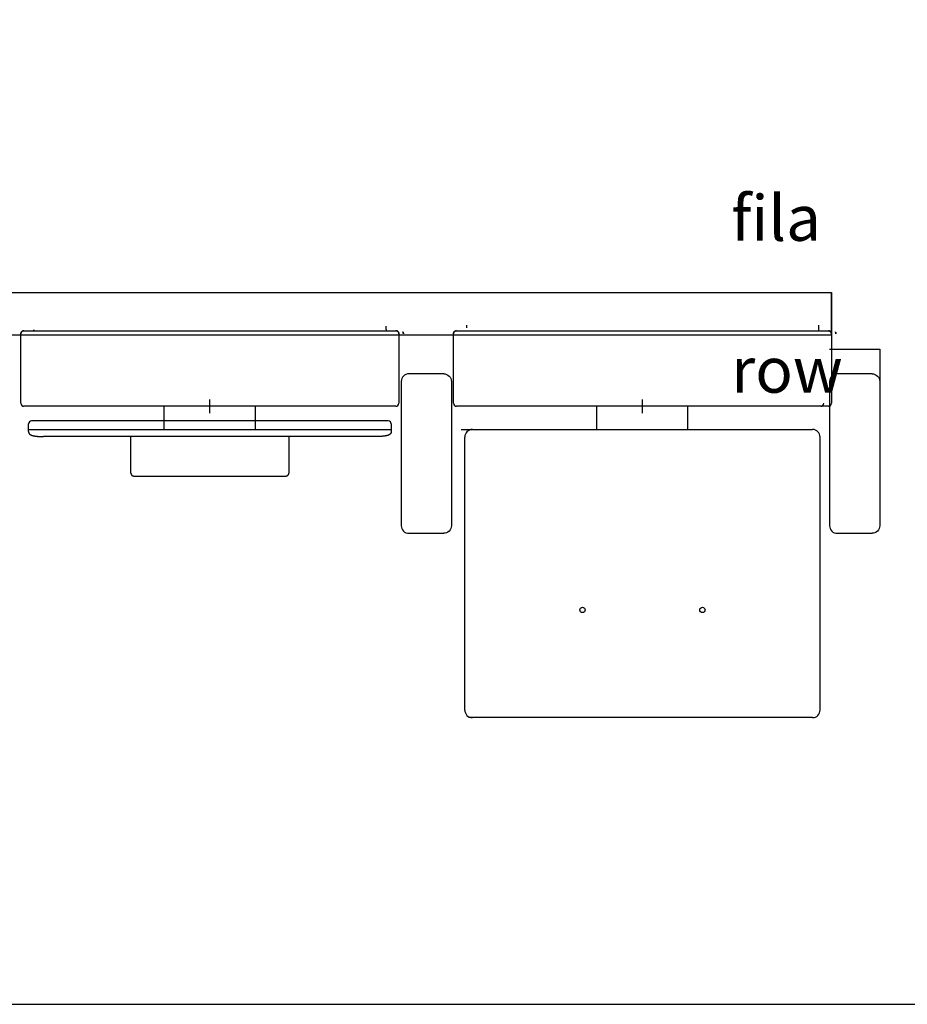
# Model space of a CAD drawing. Extents: x -1022 to 629, y -316 to 734.
# Drawn here: x 13 to 130, y -184 to -54 of the extents above; entities that cross this region are included whole.
import ezdxf

# ---------------------------------------------------------------- set-up
doc = ezdxf.new("R2010")
doc.units = 0
doc.header["$LTSCALE"] = 0.5
doc.layers.get('0').update_dxf_attribs({"linetype": 'CONTINUOUS'})
for name, color, linetype in [('E5000', 7, 'CONTINUOUS'), ('insertion point', 4, 'CONTINUOUS'), ('RUNNER', 7, 'CONTINUOUS')]:
    doc.layers.add(name, color=color, linetype=linetype)
doc.styles.get("Standard").update_dxf_attribs({"font": 'verdana.ttf', "height": 11})

msp = doc.modelspace()

# ---------------------------------------------------------------- linework, layer by layer
msp.add_lwpolyline([(-84.99, 650.64), (261.4, 650.64), (261.4, -184.16), (-84.99, -184.16)], close=True)
msp.add_lwpolyline([(-43.12, -90.39), (120.43, -90.39), (120.43, -96.04), (-43.12, -96.04)])
at = {"layer": 'E5000', "linetype": 'Continuous'}
for p, q in [((13.64, -95.78), (13.63, -95.8)), ((13.64, -95.78), (13.63, -95.8)), ((13.63, -95.8), (13.64, -95.79)), ((13.64, -95.79), (13.63, -95.8)), ((13.63, -95.8), (13.64, -95.79)), ((13.63, -95.8), (13.63, -95.81)), ((13.63, -95.81), (13.63, -95.8)), ((13.63, -95.8), (13.63, -95.81)), ((13.63, -95.81), (13.63, -95.8)), ((13.63, -95.8), (13.63, -95.81)), ((13.63, -95.81), (13.63, -95.83)), ((13.63, -95.83), (13.63, -95.81)), ((13.63, -95.81), (13.63, -95.83)), ((13.63, -95.81), (13.63, -95.83)), ((13.63, -95.81), (13.63, -95.83)), ((13.63, -95.83), (13.63, -95.81)), ((13.63, -95.84), (13.63, -95.83)), ((13.63, -95.83), (13.63, -95.84)), ((13.63, -95.84), (13.63, -95.83)), ((13.63, -95.83), (13.63, -95.84)), ((13.63, -95.83), (13.63, -95.84)), ((13.63, -95.84), (13.63, -95.83)), ((13.63, -104.99), (13.63, -95.84)), ((13.65, -95.74), (13.64, -95.75)), ((13.65, -95.74), (13.64, -95.75)), ((13.64, -95.75), (13.65, -95.74)), ((13.64, -95.75), (13.65, -95.74)), ((13.65, -95.74), (13.64, -95.75)), ((13.64, -95.75), (13.65, -95.74)), ((13.65, -95.74), (13.64, -95.75)), ((13.64, -95.75), (13.65, -95.74)), ((13.64, -95.76), (13.64, -95.75)), ((13.64, -95.75), (13.64, -95.77)), ((13.64, -95.75), (13.64, -95.77)), ((13.64, -95.75), (13.64, -95.76)), ((13.64, -95.76), (13.64, -95.75)), ((13.64, -95.75), (13.64, -95.76)), ((13.64, -95.76), (13.64, -95.75)), ((13.64, -95.77), (13.64, -95.76)), ((13.64, -95.76), (13.64, -95.77)), ((13.64, -95.77), (13.64, -95.76)), ((13.64, -95.76), (13.64, -95.77)), ((13.64, -95.77), (13.64, -95.76)), ((13.64, -95.77), (13.64, -95.78)), ((13.64, -95.77), (13.64, -95.78)), ((13.64, -95.79), (13.64, -95.77)), ((13.64, -95.77), (13.64, -95.79)), ((13.64, -95.79), (13.64, -95.77)), ((13.64, -95.79), (13.64, -95.77)), ((13.65, -95.71), (13.66, -95.7)), ((13.66, -95.7), (13.65, -95.71)), ((13.66, -95.7), (13.65, -95.71)), ((13.66, -95.7), (13.65, -95.71)), ((13.65, -95.71), (13.66, -95.7)), ((13.65, -95.71), (13.66, -95.7)), ((13.65, -95.71), (13.65, -95.72)), ((13.65, -95.72), (13.65, -95.71)), ((13.65, -95.71), (13.65, -95.72)), ((13.65, -95.71), (13.65, -95.72)), ((13.65, -95.72), (13.65, -95.71)), ((13.65, -95.74), (13.65, -95.72)), ((13.65, -95.74), (13.65, -95.72)), ((13.65, -95.72), (13.65, -95.74)), ((13.65, -95.72), (13.65, -95.74)), ((13.65, -95.74), (13.65, -95.72)), ((13.65, -95.74), (13.65, -95.72)), ((13.67, -95.67), (13.66, -95.68)), ((13.67, -95.67), (13.66, -95.68)), ((13.67, -95.67), (13.66, -95.69)), ((13.66, -95.69), (13.67, -95.68)), ((13.66, -95.68), (13.66, -95.7)), ((13.66, -95.68), (13.66, -95.7)), ((13.66, -95.69), (13.67, -95.68)), ((13.66, -95.69), (13.67, -95.68)), ((13.66, -95.7), (13.66, -95.69)), ((13.66, -95.69), (13.66, -95.7)), ((13.66, -95.7), (13.66, -95.69)), ((13.66, -95.7), (13.66, -95.69)), ((13.67, -95.67), (13.68, -95.65)), ((13.67, -95.67), (13.68, -95.65)), ((13.68, -95.65), (13.67, -95.66)), ((13.68, -95.65), (13.67, -95.66)), ((13.67, -95.67), (13.68, -95.65)), ((13.67, -95.67), (13.68, -95.65)), ((13.68, -95.66), (13.67, -95.67)), ((13.68, -95.66), (13.67, -95.67)), ((13.67, -95.66), (13.67, -95.67)), ((13.67, -95.66), (13.67, -95.67)), ((13.67, -95.68), (13.67, -95.67)), ((13.67, -95.68), (13.67, -95.67)), ((13.67, -95.68), (13.67, -95.67)), ((13.67, -95.68), (13.67, -95.67)), ((13.69, -95.63), (13.68, -95.64)), ((13.69, -95.63), (13.68, -95.64)), ((13.68, -95.64), (13.69, -95.63)), ((13.68, -95.64), (13.69, -95.63)), ((13.68, -95.64), (13.68, -95.66)), ((13.68, -95.65), (13.68, -95.64)), ((13.68, -95.64), (13.68, -95.66)), ((13.68, -95.65), (13.68, -95.64)), ((13.68, -95.65), (13.68, -95.64)), ((13.7, -95.62), (13.69, -95.63)), ((13.69, -95.63), (13.7, -95.62)), ((13.69, -95.63), (13.7, -95.62)), ((13.7, -95.62), (13.69, -95.63)), ((13.7, -95.62), (13.69, -95.63)), ((13.69, -95.63), (13.7, -95.62)), ((13.69, -95.63), (13.69, -95.64)), ((13.7, -95.61), (13.71, -95.6)), ((13.7, -95.61), (13.71, -95.6)), ((13.71, -95.6), (13.7, -95.62)), ((13.7, -95.61), (13.71, -95.6)), ((13.7, -95.61), (13.71, -95.6)), ((13.7, -95.62), (13.7, -95.61)), ((13.71, -95.61), (13.7, -95.62)), ((13.7, -95.62), (13.7, -95.61)), ((13.72, -95.59), (13.71, -95.6)), ((13.72, -95.59), (13.71, -95.6)), ((13.71, -95.6), (13.72, -95.59)), ((13.71, -95.6), (13.72, -95.59)), ((13.71, -95.6), (13.72, -95.59)), ((13.72, -95.6), (13.71, -95.61)), ((13.72, -95.59), (13.73, -95.58)), ((13.73, -95.58), (13.72, -95.59)), ((13.73, -95.58), (13.72, -95.59)), ((13.72, -95.59), (13.73, -95.58)), ((13.73, -95.58), (13.72, -95.59)), ((13.72, -95.59), (13.73, -95.58)), ((13.72, -95.59), (13.72, -95.6)), ((13.73, -95.57), (13.74, -95.56)), ((13.73, -95.57), (13.74, -95.56)), ((13.73, -95.57), (13.74, -95.56)), ((13.73, -95.57), (13.74, -95.56)), ((13.73, -95.58), (13.73, -95.57)), ((13.74, -95.57), (13.73, -95.58)), ((13.73, -95.58), (13.73, -95.57)), ((13.74, -95.57), (13.73, -95.58)), ((13.74, -95.57), (13.73, -95.58)), ((13.73, -95.58), (13.73, -95.57)), ((13.73, -95.58), (13.73, -95.57)), ((13.74, -95.56), (13.75, -95.55)), ((13.74, -95.56), (13.75, -95.55)), ((13.74, -95.56), (13.75, -95.55)), ((13.75, -95.56), (13.74, -95.57)), ((13.75, -95.56), (13.74, -95.57)), ((13.75, -95.56), (13.74, -95.57)), ((13.76, -95.55), (13.75, -95.56)), ((13.76, -95.55), (13.75, -95.56)), ((13.75, -95.55), (13.76, -95.55)), ((13.75, -95.55), (13.76, -95.55)), ((13.75, -95.55), (13.76, -95.55)), ((13.76, -95.55), (13.75, -95.56)), ((13.76, -95.55), (13.75, -95.56)), ((13.75, -95.55), (13.76, -95.55)), ((13.75, -95.55), (13.76, -95.55)), ((13.77, -95.54), (13.76, -95.55)), ((13.77, -95.54), (13.76, -95.55)), ((13.76, -95.55), (13.77, -95.54)), ((13.76, -95.55), (13.77, -95.54)), ((13.77, -95.54), (13.76, -95.55)), ((13.77, -95.54), (13.76, -95.55)), ((13.76, -95.55), (13.77, -95.54)), ((13.76, -95.55), (13.77, -95.54)), ((13.78, -95.53), (13.77, -95.54)), ((13.77, -95.54), (13.78, -95.53)), ((13.78, -95.53), (13.77, -95.54)), ((13.78, -95.53), (13.77, -95.54)), ((13.78, -95.53), (13.77, -95.54)), ((13.77, -95.54), (13.78, -95.53)), ((13.79, -95.52), (13.78, -95.53)), ((13.78, -95.53), (13.79, -95.52)), ((13.79, -95.52), (13.78, -95.53)), ((13.79, -95.52), (13.78, -95.53)), ((13.78, -95.53), (13.79, -95.52)), ((13.78, -95.53), (13.79, -95.52)), ((13.79, -95.52), (13.8, -95.51)), ((13.8, -95.51), (13.79, -95.52)), ((13.79, -95.52), (13.8, -95.51)), ((13.8, -95.51), (13.79, -95.52)), ((13.79, -95.52), (13.8, -95.51)), ((13.79, -95.52), (13.8, -95.51)), ((13.81, -95.5), (13.8, -95.51)), ((13.81, -95.5), (13.8, -95.51)), ((13.8, -95.51), (13.81, -95.51)), ((13.8, -95.51), (13.81, -95.51)), ((13.81, -95.51), (13.8, -95.51)), ((13.8, -95.51), (13.81, -95.51)), ((13.81, -95.51), (13.8, -95.51)), ((13.83, -95.5), (13.81, -95.5)), ((13.83, -95.5), (13.81, -95.5)), ((13.81, -95.51), (13.82, -95.5)), ((13.82, -95.5), (13.81, -95.51)), ((13.81, -95.51), (13.82, -95.5)), ((13.82, -95.5), (13.83, -95.49)), ((13.83, -95.49), (13.82, -95.5)), ((13.82, -95.5), (13.83, -95.49)), ((13.83, -95.49), (13.82, -95.5)), ((13.83, -95.49), (13.85, -95.49)), ((13.84, -95.49), (13.83, -95.5)), ((13.84, -95.49), (13.83, -95.5)), ((13.84, -95.49), (13.83, -95.49)), ((13.83, -95.49), (13.85, -95.49)), ((13.85, -95.48), (13.84, -95.49)), ((13.85, -95.48), (13.84, -95.49)), ((13.85, -95.48), (13.84, -95.49)), ((13.86, -95.48), (13.85, -95.48)), ((13.86, -95.48), (13.85, -95.48)), ((13.85, -95.49), (13.86, -95.48)), ((13.87, -95.48), (13.85, -95.48)), ((13.85, -95.49), (13.86, -95.48)), ((13.86, -95.48), (13.87, -95.47)), ((13.88, -95.47), (13.86, -95.48)), ((13.88, -95.47), (13.86, -95.48)), ((13.86, -95.48), (13.87, -95.47)), ((13.86, -95.48), (13.87, -95.47)), ((13.87, -95.47), (13.88, -95.47)), ((13.87, -95.47), (13.88, -95.47)), ((13.88, -95.47), (13.87, -95.48)), ((13.88, -95.47), (13.89, -95.46)), ((13.88, -95.47), (13.89, -95.46)), ((13.88, -95.47), (13.89, -95.46)), ((13.88, -95.47), (13.89, -95.46)), ((13.89, -95.47), (13.88, -95.47)), ((13.89, -95.47), (13.88, -95.47)), ((13.89, -95.47), (13.88, -95.47)), ((13.89, -95.47), (13.88, -95.47)), ((13.9, -95.46), (13.89, -95.47)), ((13.89, -95.46), (13.91, -95.46)), ((13.89, -95.46), (13.91, -95.46)), ((13.9, -95.46), (13.89, -95.47)), ((13.89, -95.46), (13.91, -95.46)), ((13.9, -95.46), (13.89, -95.47)), ((13.89, -95.46), (13.91, -95.46)), ((13.91, -95.46), (13.9, -95.46)), ((13.91, -95.46), (13.9, -95.46)), ((13.92, -95.46), (13.9, -95.46)), ((13.93, -95.45), (13.91, -95.46)), ((13.91, -95.46), (13.92, -95.46)), ((13.91, -95.46), (13.92, -95.46)), ((13.91, -95.46), (13.92, -95.46)), ((13.92, -95.46), (13.93, -95.45)), ((13.92, -95.46), (13.93, -95.45)), ((13.93, -95.45), (13.92, -95.46)), ((13.93, -95.45), (13.95, -95.45)), ((13.94, -95.45), (13.93, -95.45)), ((13.94, -95.45), (13.93, -95.45)), ((13.93, -95.45), (13.95, -95.45)), ((13.94, -95.45), (13.93, -95.45)), ((13.93, -95.45), (13.95, -95.45)), ((13.95, -95.45), (13.94, -95.45)), ((13.95, -95.45), (13.94, -95.45)), ((13.95, -95.45), (13.94, -95.45)), ((13.97, -95.44), (13.95, -95.45)), ((13.97, -95.44), (13.95, -95.45)), ((13.97, -95.44), (13.95, -95.45)), ((13.95, -95.45), (13.96, -95.45)), ((13.95, -95.45), (13.96, -95.45)), ((13.95, -95.45), (13.96, -95.45)), ((13.96, -95.45), (13.97, -95.44)), ((13.96, -95.45), (13.97, -95.44)), ((13.96, -95.45), (13.97, -95.44)), ((13.98, -95.44), (13.97, -95.44)), ((13.97, -95.44), (13.99, -95.44)), ((13.98, -95.44), (13.97, -95.44)), ((13.97, -95.44), (13.99, -95.44)), ((13.98, -95.44), (13.97, -95.44)), ((13.97, -95.44), (13.99, -95.44)), ((13.99, -95.44), (13.98, -95.44)), ((13.99, -95.44), (13.98, -95.44)), ((14.01, -95.44), (13.99, -95.44)), ((13.99, -95.44), (14, -95.44)), ((14.01, -95.44), (13.99, -95.44)), ((14.01, -95.44), (13.99, -95.44)), ((13.99, -95.44), (14, -95.44)), ((13.99, -95.44), (14, -95.44)), ((14, -95.44), (14.02, -95.44)), ((14, -95.44), (14.02, -95.44)), ((14, -95.44), (14.02, -95.44)), ((14.02, -95.44), (14.01, -95.44)), ((14.02, -95.44), (14.01, -95.44)), ((14.02, -95.44), (14.01, -95.44)), ((14.03, -95.44), (14.02, -95.44)), ((14.02, -95.44), (14.03, -95.44)), ((14.03, -95.44), (14.02, -95.44)), ((14.02, -95.44), (14.03, -95.44)), ((14.02, -95.44), (14.03, -95.44)), ((14.03, -95.44), (63.03, -95.44)), ((63.05, -95.44), (63.03, -95.44)), ((63.03, -95.44), (63.05, -95.44)), ((63.05, -95.44), (63.03, -95.44)), ((63.05, -95.44), (63.06, -95.44)), ((63.06, -95.44), (63.05, -95.44)), ((63.05, -95.44), (63.06, -95.44)), ((63.06, -95.44), (63.05, -95.44)), ((63.06, -95.44), (63.07, -95.44)), ((63.06, -95.44), (63.07, -95.44)), ((63.08, -95.44), (63.06, -95.44)), ((63.08, -95.44), (63.06, -95.44)), ((63.07, -95.44), (63.09, -95.44)), ((63.09, -95.44), (63.08, -95.44)), ((63.09, -95.44), (63.08, -95.44)), ((63.09, -95.44), (63.1, -95.44)), ((63.1, -95.45), (63.09, -95.44)), ((63.1, -95.45), (63.09, -95.44)), ((63.1, -95.44), (63.11, -95.45)), ((63.12, -95.45), (63.1, -95.45)), ((63.12, -95.45), (63.1, -95.45)), ((63.11, -95.45), (63.12, -95.45)), ((63.12, -95.45), (63.14, -95.45)), ((63.13, -95.45), (63.12, -95.45)), ((63.13, -95.45), (63.12, -95.45)), ((63.14, -95.45), (63.15, -95.46)), ((63.16, -95.46), (63.14, -95.46)), ((63.16, -95.46), (63.14, -95.46)), ((63.15, -95.46), (63.16, -95.46)), ((63.16, -95.46), (63.17, -95.47)), ((63.16, -95.46), (63.17, -95.47)), ((63.17, -95.46), (63.16, -95.46)), ((63.17, -95.46), (63.16, -95.46)), ((63.18, -95.47), (63.17, -95.46)), ((63.18, -95.47), (63.17, -95.46)), ((63.17, -95.47), (63.19, -95.47)), ((63.17, -95.47), (63.19, -95.47)), ((63.19, -95.47), (63.2, -95.48)), ((63.21, -95.48), (63.2, -95.47)), ((63.21, -95.48), (63.2, -95.47)), ((63.2, -95.48), (63.21, -95.48)), ((63.21, -95.48), (63.22, -95.49)), ((63.22, -95.49), (63.21, -95.48)), ((63.22, -95.49), (63.23, -95.49)), ((63.23, -95.49), (63.22, -95.49)), ((63.23, -95.49), (63.24, -95.5)), ((63.23, -95.49), (63.24, -95.5)), ((63.24, -95.5), (63.23, -95.49)), ((63.24, -95.5), (63.26, -95.51)), ((63.25, -95.51), (63.24, -95.5)), ((63.26, -95.51), (63.25, -95.51)), ((63.26, -95.51), (63.27, -95.51)), ((63.26, -95.51), (63.27, -95.51)), ((63.28, -95.52), (63.26, -95.51)), ((63.28, -95.52), (63.26, -95.51)), ((63.27, -95.51), (63.28, -95.52)), ((63.28, -95.52), (63.29, -95.53)), ((63.29, -95.53), (63.28, -95.52)), ((63.29, -95.53), (63.28, -95.52)), ((63.29, -95.53), (63.3, -95.54)), ((63.29, -95.53), (63.3, -95.54)), ((63.3, -95.54), (63.29, -95.53)), ((63.3, -95.54), (63.31, -95.55)), ((63.3, -95.54), (63.31, -95.55)), ((63.3, -95.55), (63.3, -95.54)), ((63.3, -95.55), (63.3, -95.54)), ((63.31, -95.55), (63.3, -95.55)), ((63.31, -95.55), (63.3, -95.55)), ((63.31, -95.55), (63.32, -95.56)), ((63.31, -95.55), (63.32, -95.56)), ((63.32, -95.56), (63.31, -95.55)), ((63.32, -95.56), (63.32, -95.57)), ((63.32, -95.56), (63.32, -95.57)), ((63.33, -95.57), (63.32, -95.56)), ((63.33, -95.57), (63.32, -95.56)), ((63.32, -95.57), (63.33, -95.58)), ((63.34, -95.58), (63.33, -95.57)), ((63.34, -95.58), (63.33, -95.57)), ((63.33, -95.58), (63.34, -95.59)), ((63.35, -95.59), (63.34, -95.58)), ((63.34, -95.59), (63.35, -95.6)), ((63.35, -95.6), (63.35, -95.59)), ((63.35, -95.6), (63.36, -95.61)), ((63.36, -95.61), (63.35, -95.6)), ((63.36, -95.61), (63.35, -95.6)), ((63.37, -95.62), (63.36, -95.61)), ((63.36, -95.61), (63.37, -95.62)), ((63.37, -95.62), (63.37, -95.63)), ((63.38, -95.63), (63.37, -95.62)), ((63.37, -95.63), (63.38, -95.64)), ((63.38, -95.64), (63.38, -95.63)), ((63.38, -95.64), (63.38, -95.63)), ((63.38, -95.64), (63.39, -95.65)), ((63.39, -95.65), (63.38, -95.64)), ((63.39, -95.65), (63.39, -95.66)), ((63.39, -95.67), (63.39, -95.65)), ((63.39, -95.65), (63.39, -95.66)), ((63.39, -95.67), (63.39, -95.65)), ((63.39, -95.66), (63.4, -95.67)), ((63.39, -95.66), (63.4, -95.67)), ((63.4, -95.68), (63.39, -95.67)), ((63.4, -95.68), (63.39, -95.67)), ((63.4, -95.67), (63.4, -95.69)), ((63.4, -95.69), (63.4, -95.68)), ((63.4, -95.69), (63.4, -95.68)), ((63.4, -95.69), (63.41, -95.7)), ((63.41, -95.7), (63.4, -95.69)), ((63.41, -95.7), (63.4, -95.69)), ((63.41, -95.71), (63.41, -95.7)), ((63.41, -95.7), (63.41, -95.71)), ((63.41, -95.71), (63.41, -95.7)), ((63.41, -95.71), (63.42, -95.72)), ((63.42, -95.72), (63.41, -95.71)), ((63.42, -95.72), (63.42, -95.74)), ((63.42, -95.74), (63.42, -95.72)), ((63.42, -95.74), (63.42, -95.72)), ((63.42, -95.74), (63.42, -95.75)), ((63.42, -95.74), (63.42, -95.75)), ((63.42, -95.75), (63.42, -95.74)), ((63.42, -95.75), (63.42, -95.74)), ((63.42, -95.75), (63.42, -95.76)), ((63.42, -95.76), (63.42, -95.75)), ((63.42, -95.75), (63.42, -95.76)), ((63.42, -95.76), (63.42, -95.75)), ((63.42, -95.76), (63.43, -95.77)), ((63.43, -95.77), (63.42, -95.76)), ((63.42, -95.76), (63.43, -95.77)), ((63.43, -95.77), (63.42, -95.76)), ((63.43, -95.77), (63.43, -95.79)), ((63.43, -95.79), (63.43, -95.77)), ((63.43, -95.79), (63.43, -95.77)), ((63.43, -95.79), (63.43, -95.8)), ((63.43, -95.8), (63.43, -95.79)), ((63.43, -95.8), (63.43, -95.81)), ((63.43, -95.8), (63.43, -95.81)), ((63.43, -95.81), (63.43, -95.8)), ((63.43, -95.81), (63.43, -95.83)), ((63.43, -95.81), (63.43, -95.83)), ((63.43, -95.83), (63.43, -95.81)), ((63.43, -95.83), (63.43, -95.84)), ((63.43, -95.84), (63.43, -95.83)), ((63.43, -95.84), (63.43, -104.99)), ((63.97, -95.62), (63.96, -95.61)), ((63.97, -95.62), (63.97, -95.63)), ((63.97, -95.62), (63.97, -95.63)), ((63.98, -95.63), (63.97, -95.62)), ((63.98, -95.63), (63.97, -95.62)), ((63.97, -95.63), (63.98, -95.64)), ((63.97, -95.63), (63.98, -95.64)), ((63.98, -95.64), (63.98, -95.63)), ((63.99, -95.65), (63.98, -95.64)), ((63.98, -95.64), (63.99, -95.66)), ((63.98, -95.64), (63.99, -95.66)), ((63.99, -95.65), (63.98, -95.64)), ((63.99, -95.67), (63.99, -95.65)), ((63.99, -95.67), (63.99, -95.65)), ((63.99, -95.66), (63.99, -95.67)), ((63.99, -95.66), (63.99, -95.67)), ((64, -95.68), (63.99, -95.67)), ((63.99, -95.67), (64, -95.68)), ((63.99, -95.67), (64, -95.68)), ((64, -95.68), (63.99, -95.67)), ((64, -95.68), (64.01, -95.7)), ((64, -95.68), (64.01, -95.7)), ((64, -95.69), (64, -95.68)), ((64.01, -95.7), (64, -95.69)), ((64.01, -95.7), (64.01, -95.71)), ((64.01, -95.71), (64.01, -95.7)), ((64.01, -95.7), (64.01, -95.71)), ((64.01, -95.71), (64.02, -95.72)), ((64.02, -95.72), (64.01, -95.71)), ((64.01, -95.71), (64.02, -95.72)), ((64.02, -95.74), (64.02, -95.72)), ((64.02, -95.72), (64.02, -95.74)), ((64.02, -95.74), (64.02, -95.72)), ((64.02, -95.75), (64.02, -95.74)), ((64.02, -95.74), (64.02, -95.75)), ((64.02, -95.75), (64.02, -95.74)), ((64.02, -95.74), (64.02, -95.75)), ((64.02, -95.75), (64.03, -95.77)), ((64.02, -95.75), (64.03, -95.77)), ((64.02, -95.76), (64.02, -95.75)), ((64.03, -95.77), (64.02, -95.76)), ((64.03, -95.77), (64.03, -95.78)), ((64.03, -95.79), (64.03, -95.77)), ((64.03, -95.77), (64.03, -95.78)), ((64.03, -95.78), (64.03, -95.8)), ((64.03, -95.78), (64.03, -95.8)), ((64.03, -95.8), (64.03, -95.79)), ((64.03, -95.81), (64.03, -95.8)), ((64.03, -95.8), (64.03, -95.81)), ((64.03, -95.83), (64.03, -95.81)), ((64.03, -95.81), (64.03, -95.83)), ((64.03, -95.83), (64.03, -95.81)), ((64.03, -95.81), (64.03, -95.83)), ((64.03, -95.84), (64.03, -95.83)), ((64.03, -95.83), (64.03, -95.84)), ((64.03, -95.83), (64.03, -95.84)), ((64.03, -95.84), (64.03, -95.83)), ((70.64, -95.78), (70.63, -95.8)), ((70.64, -95.78), (70.63, -95.8)), ((70.63, -95.8), (70.64, -95.79)), ((70.63, -95.81), (70.63, -95.8)), ((70.63, -95.8), (70.63, -95.81)), ((70.63, -95.81), (70.63, -95.83)), ((70.63, -95.83), (70.63, -95.81)), ((70.63, -95.83), (70.63, -95.81)), ((70.63, -95.81), (70.63, -95.83)), ((70.63, -95.83), (70.63, -95.84)), ((70.63, -95.84), (70.63, -95.83)), ((70.63, -95.84), (70.63, -95.83)), ((70.63, -95.83), (70.63, -95.84)), ((70.63, -104.99), (70.63, -95.84)), ((70.64, -95.75), (70.65, -95.74)), ((70.65, -95.74), (70.64, -95.75)), ((70.65, -95.74), (70.64, -95.75)), ((70.64, -95.75), (70.65, -95.74)), ((70.64, -95.76), (70.64, -95.75)), ((70.64, -95.75), (70.64, -95.77)), ((70.64, -95.75), (70.64, -95.77)), ((70.64, -95.77), (70.64, -95.76)), ((70.64, -95.77), (70.64, -95.78)), ((70.64, -95.77), (70.64, -95.78)), ((70.64, -95.79), (70.64, -95.77)), ((70.65, -95.71), (70.66, -95.7)), ((70.66, -95.7), (70.65, -95.71)), ((70.66, -95.7), (70.65, -95.71)), ((70.65, -95.72), (70.65, -95.71)), ((70.65, -95.71), (70.65, -95.72)), ((70.65, -95.71), (70.65, -95.72)), ((70.65, -95.72), (70.65, -95.74)), ((70.65, -95.74), (70.65, -95.72)), ((70.65, -95.74), (70.65, -95.72)), ((70.67, -95.67), (70.66, -95.68)), ((70.67, -95.67), (70.66, -95.68)), ((70.66, -95.68), (70.66, -95.7)), ((70.66, -95.68), (70.66, -95.7)), ((70.66, -95.69), (70.67, -95.68)), ((70.66, -95.7), (70.66, -95.69)), ((70.67, -95.67), (70.68, -95.65)), ((70.67, -95.67), (70.68, -95.65)), ((70.68, -95.66), (70.67, -95.67)), ((70.68, -95.66), (70.67, -95.67)), ((70.67, -95.68), (70.67, -95.67)), ((70.67, -95.68), (70.67, -95.67)), ((70.68, -95.64), (70.69, -95.63)), ((70.69, -95.63), (70.68, -95.64)), ((70.69, -95.63), (70.68, -95.64)), ((70.68, -95.65), (70.68, -95.64)), ((70.68, -95.65), (70.68, -95.64)), ((70.68, -95.64), (70.68, -95.66)), ((70.68, -95.64), (70.68, -95.66)), ((70.7, -95.62), (70.69, -95.63)), ((70.7, -95.62), (70.69, -95.63)), ((70.69, -95.63), (70.7, -95.62)), ((70.69, -95.63), (70.7, -95.62)), ((70.7, -95.61), (70.71, -95.6)), ((70.7, -95.61), (70.71, -95.6)), ((70.71, -95.6), (70.7, -95.62)), ((70.7, -95.62), (70.7, -95.61)), ((70.72, -95.59), (70.71, -95.6)), ((70.71, -95.6), (70.72, -95.59)), ((70.71, -95.6), (70.72, -95.59)), ((70.72, -95.59), (70.71, -95.6)), ((70.72, -95.59), (70.73, -95.58)), ((70.72, -95.59), (70.73, -95.58)), ((70.73, -95.58), (70.72, -95.59)), ((70.73, -95.58), (70.72, -95.59)), ((70.73, -95.57), (70.74, -95.56)), ((70.73, -95.57), (70.74, -95.56)), ((70.74, -95.57), (70.73, -95.58)), ((70.73, -95.58), (70.73, -95.57)), ((70.73, -95.58), (70.73, -95.57)), ((70.74, -95.57), (70.73, -95.58)), ((70.74, -95.56), (70.75, -95.55)), ((70.74, -95.56), (70.75, -95.55)), ((70.75, -95.56), (70.74, -95.57)), ((70.75, -95.55), (70.76, -95.55)), ((70.76, -95.55), (70.75, -95.56)), ((70.76, -95.55), (70.75, -95.56)), ((70.75, -95.55), (70.76, -95.55)), ((70.75, -95.55), (70.76, -95.55)), ((70.77, -95.54), (70.76, -95.55)), ((70.76, -95.55), (70.77, -95.54)), ((70.76, -95.55), (70.77, -95.54)), ((70.77, -95.54), (70.76, -95.55)), ((70.77, -95.54), (70.78, -95.53)), ((70.78, -95.53), (70.77, -95.54)), ((70.78, -95.53), (70.77, -95.54)), ((70.78, -95.53), (70.79, -95.52)), ((70.79, -95.52), (70.78, -95.53)), ((70.79, -95.52), (70.78, -95.53)), ((70.79, -95.52), (70.8, -95.51)), ((70.79, -95.52), (70.8, -95.51)), ((70.8, -95.51), (70.79, -95.52)), ((70.81, -95.5), (70.8, -95.51)), ((70.81, -95.5), (70.8, -95.51)), ((70.8, -95.51), (70.81, -95.51)), ((70.8, -95.51), (70.81, -95.51)), ((70.83, -95.5), (70.81, -95.5)), ((70.81, -95.51), (70.82, -95.5)), ((70.83, -95.5), (70.81, -95.5)), ((70.82, -95.5), (70.83, -95.49)), ((70.83, -95.49), (70.85, -95.49)), ((70.84, -95.49), (70.83, -95.5)), ((70.84, -95.49), (70.83, -95.5)), ((70.85, -95.48), (70.84, -95.49)), ((70.85, -95.48), (70.84, -95.49)), ((70.85, -95.49), (70.86, -95.48)), ((70.86, -95.48), (70.85, -95.48)), ((70.86, -95.48), (70.85, -95.48)), ((70.86, -95.48), (70.87, -95.47)), ((70.88, -95.47), (70.86, -95.48)), ((70.88, -95.47), (70.86, -95.48)), ((70.87, -95.47), (70.88, -95.47)), ((70.87, -95.47), (70.88, -95.47)), ((70.88, -95.47), (70.89, -95.46)), ((70.88, -95.47), (70.89, -95.46)), ((70.89, -95.47), (70.88, -95.47)), ((70.89, -95.47), (70.88, -95.47)), ((70.89, -95.46), (70.91, -95.46)), ((70.9, -95.46), (70.89, -95.47)), ((70.89, -95.46), (70.91, -95.46)), ((70.91, -95.46), (70.9, -95.46)), ((70.91, -95.46), (70.9, -95.46)), ((70.93, -95.45), (70.91, -95.46)), ((70.91, -95.46), (70.92, -95.46)), ((70.91, -95.46), (70.92, -95.46)), ((70.92, -95.46), (70.93, -95.45)), ((70.92, -95.46), (70.93, -95.45)), ((70.94, -95.45), (70.93, -95.45)), ((70.93, -95.45), (70.95, -95.45)), ((70.94, -95.45), (70.93, -95.45)), ((70.95, -95.45), (70.94, -95.45)), ((70.95, -95.45), (70.94, -95.45)), ((70.97, -95.44), (70.95, -95.45)), ((70.97, -95.44), (70.95, -95.45)), ((70.95, -95.45), (70.96, -95.45)), ((70.96, -95.45), (70.97, -95.44)), ((70.97, -95.44), (70.99, -95.44)), ((70.98, -95.44), (70.97, -95.44)), ((70.98, -95.44), (70.97, -95.44)), ((70.99, -95.44), (70.98, -95.44)), ((71.01, -95.44), (70.99, -95.44)), ((70.99, -95.44), (71, -95.44)), ((71, -95.44), (71.02, -95.44)), ((71.02, -95.44), (71.01, -95.44)), ((71.02, -95.44), (71.03, -95.44)), ((71.03, -95.44), (71.02, -95.44)), ((71.03, -95.44), (120.03, -95.44)), ((120.05, -95.44), (120.03, -95.44)), ((120.03, -95.44), (120.05, -95.44)), ((120.05, -95.44), (120.03, -95.44)), ((120.05, -95.44), (120.06, -95.44)), ((120.05, -95.44), (120.06, -95.44)), ((120.06, -95.44), (120.05, -95.44)), ((120.06, -95.44), (120.05, -95.44)), ((120.06, -95.44), (120.07, -95.44)), ((120.08, -95.44), (120.06, -95.44)), ((120.06, -95.44), (120.07, -95.44)), ((120.08, -95.44), (120.06, -95.44)), ((120.07, -95.44), (120.09, -95.44)), ((120.09, -95.44), (120.08, -95.44)), ((120.09, -95.44), (120.08, -95.44)), ((120.1, -95.45), (120.09, -95.44)), ((120.09, -95.44), (120.1, -95.44)), ((120.1, -95.45), (120.09, -95.44)), ((120.1, -95.44), (120.11, -95.45)), ((120.12, -95.45), (120.1, -95.45)), ((120.12, -95.45), (120.1, -95.45)), ((120.11, -95.45), (120.12, -95.45)), ((120.12, -95.45), (120.14, -95.45)), ((120.13, -95.45), (120.12, -95.45)), ((120.13, -95.45), (120.12, -95.45)), ((120.14, -95.45), (120.15, -95.46)), ((120.16, -95.46), (120.14, -95.46)), ((120.16, -95.46), (120.14, -95.46)), ((120.15, -95.46), (120.16, -95.46)), ((120.16, -95.46), (120.17, -95.47)), ((120.17, -95.46), (120.16, -95.46)), ((120.16, -95.46), (120.17, -95.47)), ((120.17, -95.46), (120.16, -95.46)), ((120.18, -95.47), (120.17, -95.46)), ((120.18, -95.47), (120.17, -95.46)), ((120.17, -95.47), (120.19, -95.47)), ((120.17, -95.47), (120.19, -95.47)), ((120.19, -95.47), (120.2, -95.48)), ((120.21, -95.48), (120.2, -95.47)), ((120.21, -95.48), (120.2, -95.47)), ((120.2, -95.48), (120.21, -95.48)), ((120.21, -95.48), (120.22, -95.49)), ((120.22, -95.49), (120.21, -95.48)), ((120.22, -95.49), (120.23, -95.49)), ((120.23, -95.49), (120.22, -95.49)), ((120.23, -95.49), (120.24, -95.5)), ((120.24, -95.5), (120.23, -95.49)), ((120.23, -95.49), (120.24, -95.5)), ((120.25, -95.51), (120.24, -95.5)), ((120.24, -95.5), (120.26, -95.51)), ((120.26, -95.51), (120.25, -95.51)), ((120.26, -95.51), (120.27, -95.51)), ((120.28, -95.52), (120.26, -95.51)), ((120.26, -95.51), (120.27, -95.51)), ((120.28, -95.52), (120.26, -95.51)), ((120.27, -95.51), (120.28, -95.52)), ((120.28, -95.52), (120.29, -95.53)), ((120.29, -95.53), (120.28, -95.52)), ((120.29, -95.53), (120.28, -95.52)), ((120.29, -95.53), (120.3, -95.54)), ((120.29, -95.53), (120.3, -95.54)), ((120.3, -95.54), (120.29, -95.53)), ((120.3, -95.54), (120.31, -95.55)), ((120.3, -95.55), (120.3, -95.54)), ((120.3, -95.54), (120.31, -95.55)), ((120.3, -95.55), (120.3, -95.54)), ((120.31, -95.55), (120.3, -95.55)), ((120.31, -95.55), (120.3, -95.55)), ((120.31, -95.55), (120.32, -95.56)), ((120.31, -95.55), (120.32, -95.56)), ((120.32, -95.56), (120.31, -95.55)), ((120.32, -95.56), (120.32, -95.57)), ((120.33, -95.57), (120.32, -95.56)), ((120.32, -95.56), (120.32, -95.57)), ((120.33, -95.57), (120.32, -95.56)), ((120.32, -95.57), (120.33, -95.58)), ((120.34, -95.58), (120.33, -95.57)), ((120.34, -95.58), (120.33, -95.57)), ((120.33, -95.58), (120.34, -95.59)), ((120.35, -95.59), (120.34, -95.58)), ((120.34, -95.59), (120.35, -95.6)), ((120.35, -95.6), (120.35, -95.59)), ((120.35, -95.6), (120.36, -95.61)), ((120.36, -95.61), (120.35, -95.6)), ((120.36, -95.61), (120.35, -95.6)), ((120.37, -95.62), (120.36, -95.61)), ((120.36, -95.61), (120.37, -95.62)), ((120.37, -95.62), (120.37, -95.63)), ((120.38, -95.63), (120.37, -95.62)), ((120.37, -95.63), (120.38, -95.64)), ((120.38, -95.64), (120.38, -95.63)), ((120.38, -95.64), (120.38, -95.63)), ((120.38, -95.64), (120.39, -95.65)), ((120.39, -95.65), (120.38, -95.64)), ((120.39, -95.65), (120.39, -95.66)), ((120.39, -95.67), (120.39, -95.65)), ((120.39, -95.65), (120.39, -95.66)), ((120.39, -95.67), (120.39, -95.65)), ((120.39, -95.66), (120.4, -95.67)), ((120.39, -95.66), (120.4, -95.67)), ((120.4, -95.68), (120.39, -95.67)), ((120.4, -95.68), (120.39, -95.67)), ((120.4, -95.67), (120.4, -95.69)), ((120.4, -95.69), (120.4, -95.68)), ((120.4, -95.69), (120.4, -95.68)), ((120.4, -95.69), (120.41, -95.7)), ((120.41, -95.7), (120.4, -95.69)), ((120.41, -95.7), (120.4, -95.69)), ((120.41, -95.7), (120.41, -95.71)), ((120.41, -95.71), (120.41, -95.7)), ((120.41, -95.71), (120.41, -95.7)), ((120.41, -95.71), (120.42, -95.72)), ((120.42, -95.72), (120.41, -95.71)), ((120.42, -95.74), (120.42, -95.72)), ((120.42, -95.72), (120.42, -95.74)), ((120.42, -95.74), (120.42, -95.72)), ((120.42, -95.74), (120.42, -95.75)), ((120.42, -95.75), (120.42, -95.74)), ((120.42, -95.74), (120.42, -95.75)), ((120.42, -95.75), (120.42, -95.74)), ((120.42, -95.75), (120.42, -95.76)), ((120.42, -95.76), (120.42, -95.75)), ((120.42, -95.75), (120.42, -95.76)), ((120.42, -95.76), (120.42, -95.75)), ((120.42, -95.76), (120.43, -95.77)), ((120.42, -95.76), (120.43, -95.77)), ((120.43, -95.77), (120.42, -95.76)), ((120.43, -95.77), (120.42, -95.76)), ((120.43, -95.77), (120.43, -95.79)), ((120.43, -95.79), (120.43, -95.77)), ((120.43, -95.79), (120.43, -95.77)), ((120.43, -95.79), (120.43, -95.8)), ((120.43, -95.8), (120.43, -95.79)), ((120.43, -95.8), (120.43, -95.81)), ((120.43, -95.8), (120.43, -95.81)), ((120.43, -95.81), (120.43, -95.8)), ((120.43, -95.81), (120.43, -95.83)), ((120.43, -95.81), (120.43, -95.83)), ((120.43, -95.83), (120.43, -95.81)), ((120.43, -95.83), (120.43, -95.84)), ((120.43, -95.84), (120.43, -95.83)), ((120.43, -95.84), (120.43, -104.99)), ((120.97, -95.62), (120.96, -95.61)), ((120.98, -95.63), (120.97, -95.62)), ((120.97, -95.62), (120.97, -95.63)), ((120.98, -95.63), (120.97, -95.62)), ((120.97, -95.62), (120.97, -95.63)), ((120.97, -95.63), (120.98, -95.64)), ((120.97, -95.63), (120.98, -95.64)), ((120.98, -95.64), (120.98, -95.63)), ((120.99, -95.65), (120.98, -95.64)), ((120.98, -95.64), (120.99, -95.66)), ((120.98, -95.64), (120.99, -95.66)), ((120.99, -95.65), (120.98, -95.64)), ((120.99, -95.67), (120.99, -95.65)), ((120.99, -95.67), (120.99, -95.65)), ((120.99, -95.66), (120.99, -95.67)), ((120.99, -95.66), (120.99, -95.67)), ((120.99, -95.67), (121, -95.68)), ((121, -95.68), (120.99, -95.67)), ((120.99, -95.67), (121, -95.68)), ((121, -95.68), (120.99, -95.67)), ((121, -95.68), (121.01, -95.7)), ((121, -95.68), (121.01, -95.7)), ((121, -95.69), (121, -95.68)), ((121.01, -95.7), (121, -95.69)), ((121.01, -95.71), (121.01, -95.7)), ((121.01, -95.7), (121.01, -95.71)), ((121.01, -95.7), (121.01, -95.71)), ((121.01, -95.71), (121.02, -95.72)), ((121.01, -95.71), (121.02, -95.72)), ((121.02, -95.72), (121.01, -95.71)), ((121.02, -95.74), (121.02, -95.72)), ((121.02, -95.72), (121.02, -95.74)), ((121.02, -95.74), (121.02, -95.72)), ((121.02, -95.74), (121.02, -95.75)), ((121.02, -95.75), (121.02, -95.74)), ((121.02, -95.74), (121.02, -95.75)), ((121.02, -95.75), (121.02, -95.74)), ((121.02, -95.75), (121.03, -95.77)), ((121.02, -95.76), (121.02, -95.75)), ((121.02, -95.75), (121.03, -95.77)), ((121.03, -95.77), (121.02, -95.76)), ((121.03, -95.77), (121.03, -95.78)), ((121.03, -95.77), (121.03, -95.78)), ((121.03, -95.79), (121.03, -95.77)), ((121.03, -95.78), (121.03, -95.8)), ((121.03, -95.78), (121.03, -95.8)), ((121.03, -95.8), (121.03, -95.79)), ((121.03, -95.8), (121.03, -95.81)), ((121.03, -95.81), (121.03, -95.8)), ((121.03, -95.81), (121.03, -95.83)), ((121.03, -95.83), (121.03, -95.81)), ((121.03, -95.83), (121.03, -95.81)), ((121.03, -95.81), (121.03, -95.83)), ((121.03, -95.83), (121.03, -95.84)), ((121.03, -95.84), (121.03, -95.83)), ((121.03, -95.83), (121.03, -95.84)), ((121.03, -95.84), (121.03, -95.83)), ((120.43, -97.89), (126.03, -97.89)), ((63.03, -105.39), (14.03, -105.39)), ((32.53, -107.32), (32.53, -105.39)), ((44.53, -107.32), (44.53, -105.39)), ((120.03, -105.39), (71.03, -105.39)), ((62.03, -107.32), (15.03, -107.32)), ((14.63, -108.71), (14.63, -107.72)), ((62.43, -107.72), (62.43, -108.71)), ((60.47, -109.39), (16.63, -109.39)), ((28.13, -114.22), (28.13, -109.39)), ((48.93, -109.39), (48.93, -114.22)), ((28.53, -114.58), (48.53, -114.58))]:
    msp.add_line(p, q, dxfattribs=at)
at = {"layer": 'E5000'}
for p, q in [((32.53, -108.45), (32.53, -105.39)), ((44.53, -108.45), (44.53, -105.39)), ((89.53, -108.45), (89.53, -105.39)), ((101.53, -108.45), (101.53, -105.39)), ((14.63, -108.45), (62.43, -108.45)), ((71.63, -108.45), (117.94, -108.45)), ((72.12, -145.4), (72.12, -109.45)), ((118.94, -145.4), (118.94, -109.45)), ((117.94, -146.4), (72.63, -146.4))]:
    msp.add_line(p, q, dxfattribs=at)
for points in [[(-43.12, -96.04), (-43.12, -90.39), (120.43, -90.39)], [(120.43, -96.04), (120.43, -90.39)], [(120.19, -97.89), (126.79, -97.89)]]:
    msp.add_lwpolyline(points, dxfattribs=at)
at = {"layer": 'E5000', "linetype": 'Continuous'}
for points in [[(14.03, -95.44), (14.02, -95.44), (14.01, -95.44), (13.99, -95.44), (13.98, -95.44), (13.97, -95.44), (13.95, -95.45), (13.94, -95.45), (13.93, -95.45), (13.92, -95.46), (13.9, -95.46), (13.89, -95.47), (13.88, -95.47), (13.87, -95.48), (13.85, -95.48), (13.84, -95.49), (13.83, -95.49), (13.82, -95.5), (13.81, -95.51), (13.8, -95.51), (13.79, -95.52), (13.78, -95.53), (13.77, -95.54), (13.76, -95.55), (13.75, -95.56), (13.74, -95.57), (13.73, -95.58), (13.72, -95.59), (13.72, -95.6), (13.71, -95.61), (13.7, -95.62), (13.69, -95.63), (13.69, -95.64), (13.68, -95.65), (13.67, -95.66), (13.67, -95.67), (13.66, -95.69), (13.66, -95.7), (13.65, -95.71), (13.65, -95.72), (13.65, -95.74), (13.64, -95.75), (13.64, -95.76), (13.64, -95.77), (13.64, -95.79), (13.63, -95.8), (13.63, -95.81), (13.63, -95.83), (13.63, -95.84)], [(14.03, -95.44), (14.02, -95.44), (14.01, -95.44), (13.99, -95.44), (13.98, -95.44), (13.97, -95.44), (13.95, -95.45), (13.94, -95.45), (13.93, -95.45), (13.91, -95.46), (13.9, -95.46), (13.89, -95.47), (13.88, -95.47), (13.86, -95.48), (13.85, -95.48), (13.84, -95.49), (13.83, -95.5), (13.81, -95.5), (13.8, -95.51), (13.79, -95.52), (13.78, -95.53), (13.77, -95.54), (13.76, -95.55), (13.75, -95.56), (13.74, -95.57), (13.73, -95.58), (13.72, -95.59), (13.71, -95.6), (13.7, -95.62), (13.69, -95.63), (13.68, -95.64), (13.68, -95.66), (13.67, -95.67), (13.66, -95.68), (13.66, -95.7), (13.65, -95.71), (13.65, -95.72), (13.65, -95.74), (13.64, -95.75), (13.64, -95.77), (13.64, -95.78), (13.63, -95.8), (13.63, -95.81), (13.63, -95.83), (13.63, -95.84)], [(13.63, -95.84), (13.63, -95.83), (13.63, -95.81), (13.63, -95.8), (13.64, -95.79), (13.64, -95.77), (13.64, -95.76), (13.64, -95.75), (13.65, -95.74), (13.65, -95.72), (13.65, -95.71), (13.66, -95.7), (13.66, -95.69), (13.67, -95.68), (13.67, -95.67), (13.68, -95.65), (13.68, -95.64), (13.69, -95.63), (13.7, -95.62), (13.7, -95.61), (13.71, -95.6), (13.72, -95.59), (13.73, -95.58), (13.73, -95.57), (13.74, -95.56), (13.75, -95.55), (13.76, -95.55), (13.77, -95.54), (13.78, -95.53), (13.79, -95.52), (13.8, -95.51), (13.81, -95.51), (13.82, -95.5), (13.83, -95.49), (13.85, -95.49), (13.86, -95.48), (13.87, -95.47), (13.88, -95.47), (13.89, -95.46), (13.91, -95.46), (13.92, -95.46), (13.93, -95.45), (13.95, -95.45), (13.96, -95.45), (13.97, -95.44), (13.99, -95.44), (14, -95.44), (14.02, -95.44), (14.03, -95.44)], [(13.63, -95.84), (13.63, -95.83), (13.63, -95.81), (13.63, -95.8), (13.64, -95.79), (13.64, -95.77), (13.64, -95.76), (13.64, -95.75), (13.65, -95.74), (13.65, -95.72), (13.65, -95.71), (13.66, -95.7), (13.66, -95.69), (13.67, -95.68), (13.67, -95.67), (13.68, -95.65), (13.68, -95.64), (13.69, -95.63), (13.7, -95.62), (13.7, -95.61), (13.71, -95.6), (13.72, -95.59), (13.73, -95.58), (13.73, -95.57), (13.74, -95.56), (13.75, -95.55), (13.76, -95.55), (13.77, -95.54), (13.78, -95.53), (13.79, -95.52), (13.8, -95.51), (13.81, -95.51), (13.82, -95.5), (13.83, -95.49), (13.85, -95.49), (13.86, -95.48), (13.87, -95.47), (13.88, -95.47), (13.89, -95.46), (13.91, -95.46), (13.92, -95.46), (13.93, -95.45), (13.95, -95.45), (13.96, -95.45), (13.97, -95.44), (13.99, -95.44), (14, -95.44), (14.02, -95.44), (14.03, -95.44)], [(63.43, -95.84), (63.43, -95.83), (63.43, -95.81), (63.43, -95.8), (63.43, -95.79), (63.43, -95.77), (63.42, -95.76), (63.42, -95.75), (63.42, -95.74), (63.42, -95.72), (63.41, -95.71), (63.41, -95.7), (63.4, -95.69), (63.4, -95.68), (63.39, -95.67), (63.39, -95.65), (63.38, -95.64), (63.38, -95.63), (63.37, -95.62), (63.36, -95.61), (63.35, -95.6), (63.35, -95.59), (63.34, -95.58), (63.33, -95.57), (63.32, -95.56), (63.31, -95.55), (63.3, -95.55), (63.3, -95.54), (63.29, -95.53), (63.28, -95.52), (63.26, -95.51), (63.25, -95.51), (63.24, -95.5), (63.23, -95.49), (63.22, -95.49), (63.21, -95.48), (63.2, -95.47), (63.18, -95.47), (63.17, -95.46), (63.16, -95.46), (63.14, -95.46), (63.13, -95.45), (63.12, -95.45), (63.1, -95.45), (63.09, -95.44), (63.08, -95.44), (63.06, -95.44), (63.05, -95.44), (63.03, -95.44)], [(63.43, -95.84), (63.43, -95.83), (63.43, -95.81), (63.43, -95.8), (63.43, -95.79), (63.43, -95.77), (63.42, -95.76), (63.42, -95.75), (63.42, -95.74), (63.42, -95.72), (63.41, -95.71), (63.41, -95.7), (63.4, -95.69), (63.4, -95.68), (63.39, -95.67), (63.39, -95.65), (63.38, -95.64), (63.38, -95.63), (63.37, -95.62), (63.36, -95.61), (63.35, -95.6), (63.35, -95.59), (63.34, -95.58), (63.33, -95.57), (63.32, -95.56), (63.31, -95.55), (63.3, -95.55), (63.3, -95.54), (63.29, -95.53), (63.28, -95.52), (63.26, -95.51), (63.25, -95.51), (63.24, -95.5), (63.23, -95.49), (63.22, -95.49), (63.21, -95.48), (63.2, -95.47), (63.18, -95.47), (63.17, -95.46), (63.16, -95.46), (63.14, -95.46), (63.13, -95.45), (63.12, -95.45), (63.1, -95.45), (63.09, -95.44), (63.08, -95.44), (63.06, -95.44), (63.05, -95.44), (63.03, -95.44)], [(71.03, -95.44), (71.02, -95.44), (71.01, -95.44), (70.99, -95.44), (70.98, -95.44), (70.97, -95.44), (70.95, -95.45), (70.94, -95.45), (70.93, -95.45), (70.91, -95.46), (70.9, -95.46), (70.89, -95.47), (70.88, -95.47), (70.86, -95.48), (70.85, -95.48), (70.84, -95.49), (70.83, -95.5), (70.81, -95.5), (70.8, -95.51), (70.79, -95.52), (70.78, -95.53), (70.77, -95.54), (70.76, -95.55), (70.75, -95.56), (70.74, -95.57), (70.73, -95.58), (70.72, -95.59), (70.71, -95.6), (70.7, -95.62), (70.69, -95.63), (70.68, -95.64), (70.68, -95.66), (70.67, -95.67), (70.66, -95.68), (70.66, -95.7), (70.65, -95.71), (70.65, -95.72), (70.65, -95.74), (70.64, -95.75), (70.64, -95.77), (70.64, -95.78), (70.63, -95.8), (70.63, -95.81), (70.63, -95.83), (70.63, -95.84)], [(71.03, -95.44), (71.02, -95.44), (71.01, -95.44), (70.99, -95.44), (70.98, -95.44), (70.97, -95.44), (70.95, -95.45), (70.94, -95.45), (70.93, -95.45), (70.92, -95.46), (70.9, -95.46), (70.89, -95.47), (70.88, -95.47), (70.87, -95.48), (70.85, -95.48), (70.84, -95.49), (70.83, -95.49), (70.82, -95.5), (70.81, -95.51), (70.8, -95.51), (70.79, -95.52), (70.78, -95.53), (70.77, -95.54), (70.76, -95.55), (70.75, -95.56), (70.74, -95.57), (70.73, -95.58), (70.72, -95.59), (70.72, -95.6), (70.71, -95.61), (70.7, -95.62), (70.69, -95.63), (70.69, -95.64), (70.68, -95.65), (70.67, -95.66), (70.67, -95.67), (70.66, -95.69), (70.66, -95.7), (70.65, -95.71), (70.65, -95.72), (70.65, -95.74), (70.64, -95.75), (70.64, -95.76), (70.64, -95.77), (70.64, -95.79), (70.63, -95.8), (70.63, -95.81), (70.63, -95.83), (70.63, -95.84)], [(120.43, -95.84), (120.43, -95.83), (120.43, -95.81), (120.43, -95.8), (120.43, -95.79), (120.43, -95.77), (120.42, -95.76), (120.42, -95.75), (120.42, -95.74), (120.42, -95.72), (120.41, -95.71), (120.41, -95.7), (120.4, -95.69), (120.4, -95.68), (120.39, -95.67), (120.39, -95.65), (120.38, -95.64), (120.38, -95.63), (120.37, -95.62), (120.36, -95.61), (120.35, -95.6), (120.35, -95.59), (120.34, -95.58), (120.33, -95.57), (120.32, -95.56), (120.31, -95.55), (120.3, -95.55), (120.3, -95.54), (120.29, -95.53), (120.28, -95.52), (120.26, -95.51), (120.25, -95.51), (120.24, -95.5), (120.23, -95.49), (120.22, -95.49), (120.21, -95.48), (120.2, -95.47), (120.18, -95.47), (120.17, -95.46), (120.16, -95.46), (120.14, -95.46), (120.13, -95.45), (120.12, -95.45), (120.1, -95.45), (120.09, -95.44), (120.08, -95.44), (120.06, -95.44), (120.05, -95.44), (120.03, -95.44)], [(120.43, -95.84), (120.43, -95.83), (120.43, -95.81), (120.43, -95.8), (120.43, -95.79), (120.43, -95.77), (120.42, -95.76), (120.42, -95.75), (120.42, -95.74), (120.42, -95.72), (120.41, -95.71), (120.41, -95.7), (120.4, -95.69), (120.4, -95.68), (120.39, -95.67), (120.39, -95.65), (120.38, -95.64), (120.38, -95.63), (120.37, -95.62), (120.36, -95.61), (120.35, -95.6), (120.35, -95.59), (120.34, -95.58), (120.33, -95.57), (120.32, -95.56), (120.31, -95.55), (120.3, -95.55), (120.3, -95.54), (120.29, -95.53), (120.28, -95.52), (120.26, -95.51), (120.25, -95.51), (120.24, -95.5), (120.23, -95.49), (120.22, -95.49), (120.21, -95.48), (120.2, -95.47), (120.18, -95.47), (120.17, -95.46), (120.16, -95.46), (120.14, -95.46), (120.13, -95.45), (120.12, -95.45), (120.1, -95.45), (120.09, -95.44), (120.08, -95.44), (120.06, -95.44), (120.05, -95.44), (120.03, -95.44)], [(14.63, -108.71), (14.63, -108.73), (14.63, -108.75), (14.64, -108.76), (14.64, -108.78), (14.64, -108.8), (14.64, -108.81), (14.65, -108.83), (14.65, -108.84), (14.66, -108.86), (14.66, -108.88), (14.67, -108.89), (14.68, -108.91), (14.68, -108.92), (14.69, -108.94), (14.7, -108.95), (14.71, -108.97), (14.72, -108.98), (14.73, -108.99), (14.74, -109.01), (14.75, -109.02), (14.76, -109.03), (14.77, -109.04), (14.78, -109.06), (14.8, -109.07), (14.81, -109.08), (14.82, -109.09), (14.84, -109.1), (14.85, -109.11), (14.87, -109.12), (14.89, -109.13), (14.9, -109.14), (14.92, -109.15), (14.94, -109.16), (14.96, -109.17), (14.98, -109.18), (15, -109.19), (15.02, -109.2), (15.05, -109.21), (15.07, -109.22), (15.1, -109.23), (15.13, -109.24), (15.16, -109.24), (15.19, -109.25), (15.23, -109.26), (15.26, -109.27), (15.29, -109.28), (15.33, -109.29), (15.36, -109.29), (15.4, -109.3), (15.43, -109.3), (15.46, -109.31), (15.5, -109.32), (15.53, -109.32), (15.57, -109.33), (15.6, -109.33), (15.64, -109.34), (15.68, -109.34), (15.71, -109.34), (15.75, -109.35), (15.79, -109.35), (15.83, -109.36), (15.86, -109.36), (15.9, -109.36), (15.94, -109.37), (15.98, -109.37), (16.02, -109.37), (16.06, -109.37), (16.1, -109.38), (16.14, -109.38), (16.18, -109.38), (16.22, -109.38), (16.26, -109.39), (16.3, -109.39), (16.34, -109.39), (16.38, -109.39), (16.43, -109.39), (16.47, -109.39), (16.51, -109.39), (16.55, -109.39), (16.59, -109.39), (16.63, -109.39)], [(62.43, -108.71), (62.43, -108.73), (62.43, -108.75), (62.43, -108.76), (62.43, -108.78), (62.43, -108.8), (62.42, -108.81), (62.42, -108.83), (62.41, -108.84), (62.41, -108.86), (62.4, -108.88), (62.4, -108.89), (62.39, -108.91), (62.38, -108.92), (62.37, -108.94), (62.37, -108.95), (62.36, -108.97), (62.35, -108.98), (62.34, -108.99), (62.33, -109.01), (62.32, -109.02), (62.31, -109.03), (62.29, -109.04), (62.28, -109.06), (62.27, -109.07), (62.25, -109.08), (62.24, -109.09), (62.23, -109.1), (62.21, -109.11), (62.2, -109.12), (62.18, -109.13), (62.16, -109.14), (62.15, -109.15), (62.13, -109.16), (62.11, -109.17), (62.09, -109.18), (62.07, -109.19), (62.04, -109.2), (62.02, -109.21), (61.99, -109.22), (61.96, -109.23), (61.94, -109.24), (61.9, -109.24), (61.87, -109.25), (61.84, -109.26), (61.8, -109.27), (61.77, -109.28), (61.74, -109.29), (61.7, -109.29), (61.67, -109.3), (61.64, -109.3), (61.6, -109.31), (61.57, -109.32), (61.53, -109.32), (61.5, -109.33), (61.46, -109.33), (61.42, -109.34), (61.39, -109.34), (61.35, -109.34), (61.31, -109.35), (61.28, -109.35), (61.24, -109.36), (61.2, -109.36), (61.16, -109.36), (61.12, -109.37), (61.08, -109.37), (61.05, -109.37), (61.01, -109.37), (60.97, -109.38), (60.93, -109.38), (60.89, -109.38), (60.84, -109.38), (60.8, -109.39), (60.76, -109.39), (60.72, -109.39), (60.68, -109.39), (60.64, -109.39), (60.6, -109.39), (60.56, -109.39), (60.52, -109.39), (60.47, -109.39)], [(28.13, -114.22), (28.13, -114.23), (28.13, -114.24), (28.14, -114.26), (28.14, -114.27), (28.14, -114.29), (28.14, -114.3), (28.15, -114.31), (28.15, -114.33), (28.16, -114.34), (28.16, -114.35), (28.17, -114.37), (28.17, -114.38), (28.18, -114.39), (28.19, -114.4), (28.2, -114.41), (28.21, -114.43), (28.21, -114.44), (28.22, -114.45), (28.23, -114.46), (28.24, -114.47), (28.25, -114.48), (28.26, -114.49), (28.28, -114.5), (28.29, -114.5), (28.3, -114.51), (28.31, -114.52), (28.32, -114.53), (28.34, -114.53), (28.35, -114.54), (28.36, -114.55), (28.38, -114.55), (28.39, -114.56), (28.4, -114.56), (28.42, -114.57), (28.43, -114.57), (28.45, -114.57), (28.46, -114.57), (28.47, -114.58), (28.49, -114.58), (28.5, -114.58), (28.52, -114.58), (28.53, -114.58)], [(48.53, -114.58), (48.55, -114.58), (48.56, -114.58), (48.58, -114.58), (48.59, -114.58), (48.6, -114.57), (48.62, -114.57), (48.63, -114.57), (48.65, -114.57), (48.66, -114.56), (48.68, -114.56), (48.69, -114.55), (48.7, -114.55), (48.72, -114.54), (48.73, -114.53), (48.74, -114.53), (48.75, -114.52), (48.77, -114.51), (48.78, -114.5), (48.79, -114.5), (48.8, -114.49), (48.81, -114.48), (48.82, -114.47), (48.83, -114.46), (48.84, -114.45), (48.85, -114.44), (48.86, -114.43), (48.87, -114.41), (48.88, -114.4), (48.88, -114.39), (48.89, -114.38), (48.9, -114.37), (48.9, -114.35), (48.91, -114.34), (48.91, -114.33), (48.92, -114.31), (48.92, -114.3), (48.93, -114.29), (48.93, -114.27), (48.93, -114.26), (48.93, -114.24), (48.93, -114.23), (48.93, -114.22)]]:
    msp.add_lwpolyline(points, dxfattribs=at)
at = {"layer": 'E5000'}
for points in [[(126.79, -97.89), (126.79, -121.12, -0.414214), (125.79, -122.12)], [(69.35, -101.12), (64.75, -101.12, 0.414214), (63.75, -102.12), (63.75, -121.12, 0.414214), (64.75, -122.12), (69.35, -122.12)], [(69.35, -101.12, -0.414214), (70.35, -102.12), (70.35, -121.12, -0.414214), (69.35, -122.12)], [(125.79, -101.12), (121.19, -101.12, 0.414214), (120.19, -102.12), (120.19, -121.12, 0.414214), (121.19, -122.12), (125.79, -122.12)], [(125.79, -101.12, -0.414214), (126.79, -102.12)]]:
    msp.add_lwpolyline(points, format="xyb", dxfattribs=at)
for centre in [(87.63, -132.21), (103.43, -132.21)]:
    msp.add_circle(centre, 0.35, dxfattribs=at)
at = {"layer": 'E5000', "linetype": 'Continuous'}
for centre, start, end in [((14.03, -104.99), 180, 270), ((63.03, -104.99), 270, 0), ((71.03, -104.99), 180, 270), ((119.03, -104.99), 270, 0), ((120.03, -104.99), 270, 0), ((15.03, -107.72), 90, 180), ((15.03, -107.72), 90, 180.0244), ((62.03, -107.72), 0, 90), ((62.03, -107.72), 0, 90)]:
    msp.add_arc(centre, 0.4, start, end, dxfattribs=at)
at = {"layer": 'E5000'}
for centre, start, end in [((73.12, -109.45), 90, 180), ((117.94, -109.45), 0, 90), ((73.12, -145.4), 180, 270), ((117.94, -145.4), 270, 0)]:
    msp.add_arc(centre, 1, start, end, dxfattribs=at)
at = {"layer": 'insertion point'}
for p, q in [((38.53, -106.28), (38.53, -104.49)), ((95.53, -106.28), (95.53, -104.49)), ((96.42, -105.39), (94.64, -105.39))]:
    msp.add_line(p, q, dxfattribs=at)
at = {"layer": 'RUNNER', "linetype": 'Continuous'}
for p, q in [((15.32, -95.34), (15.31, -95.44)), ((61.71, -94.82), (61.72, -94.95)), ((61.72, -94.95), (61.73, -95.08)), ((61.73, -95.08), (61.74, -95.21)), ((61.74, -95.21), (61.75, -95.34)), ((61.75, -95.34), (61.75, -95.44)), ((72.34, -94.95), (72.33, -95.08)), ((72.35, -94.82), (72.34, -94.95)), ((72.36, -94.69), (72.35, -94.82)), ((118.71, -94.69), (118.71, -94.82)), ((118.71, -94.82), (118.72, -94.95)), ((118.72, -94.95), (118.73, -95.08)), ((118.73, -95.08), (118.74, -95.21)), ((118.74, -95.21), (118.75, -95.34)), ((118.75, -95.34), (118.75, -95.44))]:
    msp.add_line(p, q, dxfattribs=at)

# ---------------------------------------------------------------- texts
at = {"char_height": 6, "attachment_point": 1}
for insert in [(-265.9, -67.6), (107.22, -67.6)]:
    msp.add_mtext_dynamic_manual_height_columns('\\pi79.60956;{\\fArial|b0|i0|c0|p34;Ultima fila\\P\\pi84.55772;\\fArial|b0|i1|c0|p34;\\C251;\\c6710371;End row}', width=115.3886, gutter_width=1, heights=[0], dxfattribs=dict(at, insert=insert))

doc.saveas('drawing.dxf')
